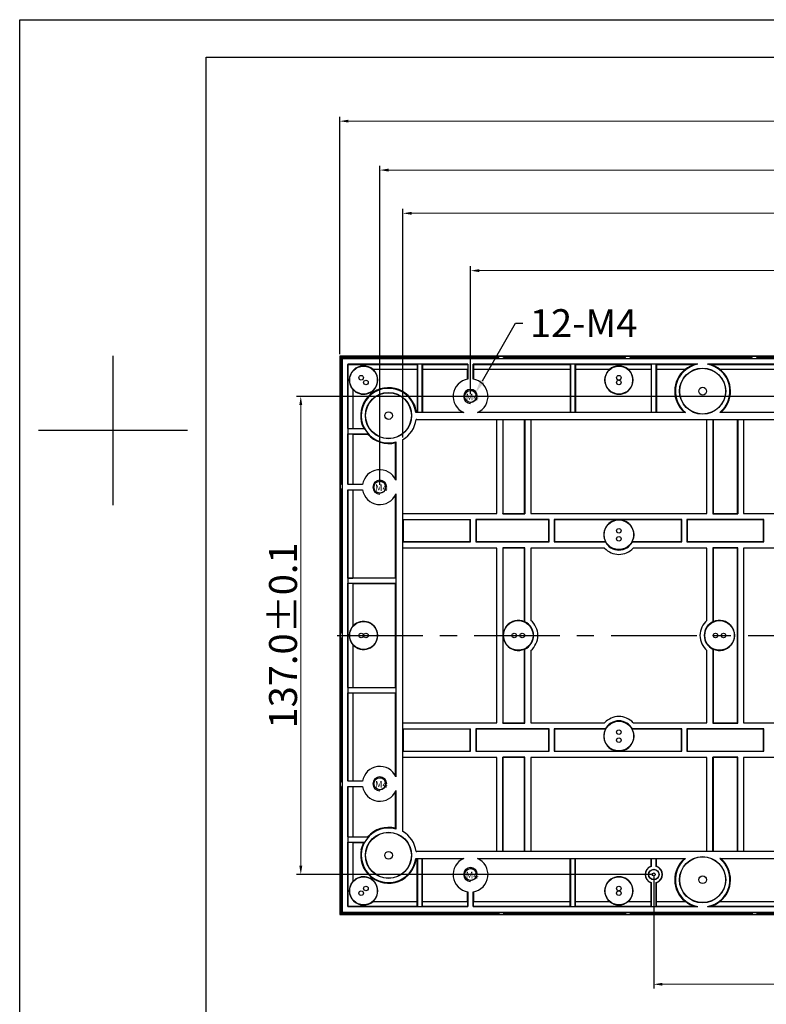
# Model space of a CAD drawing. Units: millimetres. Extents: x 2474 to 3110, y 205 to 654.
# Drawn here: x 2474 to 2688, y 372 to 654 of the extents above; entities that cross this region are included whole.
import ezdxf
from ezdxf import colors
from ezdxf.entities.mleader import LeaderData, LeaderLine
from ezdxf.math import Vec2, Vec3

# ---------------------------------------------------------------- set-up
doc = ezdxf.new("R2010")
doc.units = ezdxf.units.MM
doc.header["$LTSCALE"] = 65.395
doc.header["$PDMODE"] = 3
doc.header["$PDSIZE"] = 0.3125
doc.linetypes.add('CENTER', pattern=[0.6, 0.375, -0.075, 0.075, -0.075])
doc.layers.get('0').update_dxf_attribs({"linetype": 'CONTINUOUS'})
doc.layers.get('Defpoints').update_dxf_attribs({"linetype": 'CONTINUOUS'})
doc.layers.add('02___PRT_ALL_AXES', color=7, linetype='CONTINUOUS')
doc.layers.add('细实线', color=7, linetype='CONTINUOUS', lineweight=25)
doc.styles.add('Times New Roman', font='times.ttf')
doc.styles.add('宋体', font='txt', dxfattribs={"width": 0.7})
doc.dimstyles.new('承认书标注样式', dxfattribs={"dimtxt": 8, "dimasz": 2.5, "dimexe": 1.25, "dimexo": 0.625, "dimgap": 1, "dimtad": 1, "dimdec": 1, "dimzin": 1, "dimdsep": 46, "dimtxsty": 'Times New Roman', "dimcen": 0.09, "dimclrd": 7, "dimclre": 7, "dimclrt": 7, "dimadec": 0, "dimazin": 0, "dimtol": 1, "dimtp": 0.1, "dimtm": 0.1, "dimtfac": 1, "dimtmove": 0, "dimatfit": 3, "dimfxl": 1, "dimtolj": 1, "dimlwd": -1, "dimlwe": -1, "dimarcsym": 0})

# ---------------------------------------------------------------- blocks, each defined once
blk = doc.blocks.new('*D57')
at = {"color": 3, "ltscale": 0.3, "transparency": 16777216}
for p, q in [((2565.94, 557.96), (2565.94, 625.95)), ((2885.94, 557.96), (2885.94, 625.95))]:
    blk.add_line(p, q, dxfattribs=at)
at = {"color": 3, "lineweight": 5, "ltscale": 0.3, "transparency": 16777216}
blk.add_line((2568.44, 624.7), (2883.44, 624.7), dxfattribs=at)
at = {"color": 3, "ltscale": 0.3, "transparency": 16777216}
for points in [[(2568.44, 625.12), (2568.44, 624.29), (2565.94, 624.7)], [(2883.44, 625.12), (2883.44, 624.29), (2885.94, 624.7)]]:
    blk.add_solid(points, dxfattribs=at)
at = {"layer": 'Defpoints', "color": 0, "ltscale": 0.3, "transparency": 16777216}
for p in [(2885.94, 624.7), (2565.94, 557.33), (2885.94, 557.33)]:
    blk.add_point(p, dxfattribs=at)
at = {"color": 3, "ltscale": 0.3, "transparency": 16777216, "insert": (2725.94, 629.77), "char_height": 8, "attachment_point": 5, "style": 'Times New Roman'}
blk.add_mtext('\\A1;320', dxfattribs=at)
blk = doc.blocks.new('*D59')
at = {"color": 3, "ltscale": 0.3, "transparency": 16777216}
for p, q in [((2577.44, 520.46), (2577.44, 611.93)), ((2874.44, 520.46), (2874.44, 611.93))]:
    blk.add_line(p, q, dxfattribs=at)
at = {"color": 3, "lineweight": 5, "ltscale": 0.3, "transparency": 16777216}
blk.add_line((2579.94, 610.68), (2871.94, 610.68), dxfattribs=at)
at = {"color": 3, "ltscale": 0.3, "transparency": 16777216}
for points in [[(2579.94, 611.1), (2579.94, 610.26), (2577.44, 610.68)], [(2871.94, 611.1), (2871.94, 610.26), (2874.44, 610.68)]]:
    blk.add_solid(points, dxfattribs=at)
at = {"layer": 'Defpoints', "color": 0, "ltscale": 0.3, "transparency": 16777216}
for p in [(2874.44, 610.68), (2577.44, 519.83), (2874.44, 519.83)]:
    blk.add_point(p, dxfattribs=at)
at = {"color": 3, "ltscale": 0.3, "transparency": 16777216, "insert": (2725.94, 615.76), "char_height": 8, "attachment_point": 5, "style": 'Times New Roman'}
blk.add_mtext('\\A1;297.0±0.1', dxfattribs=at)
blk = doc.blocks.new('*D60')
at = {"color": 3, "ltscale": 0.3, "transparency": 16777216}
for p, q in [((2603.44, 546.46), (2603.44, 583.11)), ((2848.44, 546.46), (2848.44, 583.11))]:
    blk.add_line(p, q, dxfattribs=at)
at = {"color": 3, "lineweight": 5, "ltscale": 0.3, "transparency": 16777216}
blk.add_line((2605.94, 581.86), (2845.94, 581.86), dxfattribs=at)
at = {"color": 3, "ltscale": 0.3, "transparency": 16777216}
for points in [[(2605.94, 582.28), (2605.94, 581.45), (2603.44, 581.86)], [(2845.94, 582.28), (2845.94, 581.45), (2848.44, 581.86)]]:
    blk.add_solid(points, dxfattribs=at)
at = {"layer": 'Defpoints', "color": 0, "ltscale": 0.3, "transparency": 16777216}
for p in [(2848.44, 581.86), (2603.44, 545.83), (2848.44, 545.83)]:
    blk.add_point(p, dxfattribs=at)
at = {"color": 3, "ltscale": 0.3, "transparency": 16777216, "insert": (2725.94, 586.95), "char_height": 8, "attachment_point": 5, "style": 'Times New Roman'}
blk.add_mtext('\\A1;245.0±0.1', dxfattribs=at)
blk = doc.blocks.new('*D64')
at = {"color": 3, "ltscale": 0.3, "transparency": 16777216}
for p, q in [((2795.31, 545.83), (2553.54, 545.83)), ((2655.31, 408.83), (2553.54, 408.83))]:
    blk.add_line(p, q, dxfattribs=at)
at = {"color": 3, "lineweight": 5, "ltscale": 0.3, "transparency": 16777216}
blk.add_line((2554.79, 543.33), (2554.79, 411.33), dxfattribs=at)
at = {"color": 3, "ltscale": 0.3, "transparency": 16777216}
for points in [[(2554.37, 543.33), (2555.21, 543.33), (2554.79, 545.83)], [(2554.37, 411.33), (2555.21, 411.33), (2554.79, 408.83)]]:
    blk.add_solid(points, dxfattribs=at)
at = {"layer": 'Defpoints', "color": 0, "ltscale": 0.3, "transparency": 16777216}
for p in [(2795.94, 545.83), (2554.79, 408.83), (2655.94, 408.83)]:
    blk.add_point(p, dxfattribs=at)
at = {"color": 3, "ltscale": 0.3, "transparency": 16777216, "insert": (2549.71, 477.33), "char_height": 8, "attachment_point": 5, "rotation": 90, "style": 'Times New Roman'}
blk.add_mtext('\\A1;137.0±0.1', dxfattribs=at)
blk = doc.blocks.new('*D65')
at = {"color": 3, "ltscale": 0.3, "transparency": 16777216}
for p, q in [((2795.94, 545.21), (2795.94, 376.13)), ((2655.94, 408.21), (2655.94, 376.13))]:
    blk.add_line(p, q, dxfattribs=at)
at = {"color": 3, "lineweight": 5, "ltscale": 0.3, "transparency": 16777216}
blk.add_line((2793.44, 377.38), (2658.44, 377.38), dxfattribs=at)
at = {"color": 3, "ltscale": 0.3, "transparency": 16777216}
for points in [[(2658.44, 377.8), (2658.44, 376.97), (2655.94, 377.38)], [(2793.44, 377.8), (2793.44, 376.97), (2795.94, 377.38)]]:
    blk.add_solid(points, dxfattribs=at)
at = {"layer": 'Defpoints', "color": 0, "ltscale": 0.3, "transparency": 16777216}
for p in [(2795.94, 545.83), (2655.94, 408.83), (2655.94, 377.38)]:
    blk.add_point(p, dxfattribs=at)
at = {"color": 3, "ltscale": 0.3, "transparency": 16777216, "insert": (2725.94, 382.47), "char_height": 8, "attachment_point": 5, "style": 'Times New Roman'}
blk.add_mtext('\\A1;140.0±0.1', dxfattribs=at)
blk = doc.blocks.new('*D69')
at = {"color": 3, "ltscale": 0.3, "transparency": 16777216}
for p, q in [((2584.04, 534.1), (2584.04, 599.54)), ((2867.83, 534.09), (2867.83, 599.54))]:
    blk.add_line(p, q, dxfattribs=at)
at = {"color": 3, "lineweight": 5, "ltscale": 0.3, "transparency": 16777216}
blk.add_line((2586.54, 598.29), (2865.33, 598.29), dxfattribs=at)
at = {"color": 3, "ltscale": 0.3, "transparency": 16777216}
for points in [[(2586.54, 598.71), (2586.54, 597.88), (2584.04, 598.29)], [(2865.33, 598.71), (2865.33, 597.88), (2867.83, 598.29)]]:
    blk.add_solid(points, dxfattribs=at)
at = {"layer": 'Defpoints', "color": 0, "ltscale": 0.3, "transparency": 16777216}
for p in [(2867.83, 598.29), (2584.04, 533.47), (2867.83, 533.47)]:
    blk.add_point(p, dxfattribs=at)
at = {"color": 3, "ltscale": 0.3, "transparency": 16777216, "insert": (2725.94, 603.37), "char_height": 8, "attachment_point": 5, "style": 'Times New Roman'}
blk.add_mtext('\\A1;283.8±0.1', dxfattribs=at)

msp = doc.modelspace()

# ---------------------------------------------------------------- linework, layer by layer
at = {"ltscale": 0.3}
for p, q in [((2474.24, 653.77), (3109.64, 653.77)), ((2527.72, 643.08), (3098.94, 643.08)), ((2500.98, 514.71), (2500.98, 557.5)), ((2479.59, 536.11), (2522.37, 536.11)), ((2500.98, 536.11), (2500.98, 536.11))]:
    msp.add_line(p, q, dxfattribs=at)
for p, q in [((2474.24, 204.5), (2474.24, 653.77)), ((2527.72, 215.2), (2527.72, 643.08))]:
    msp.add_line(p, q)
at = {"color": 0, "linetype": 'Continuous', "lineweight": 25}
for p, q in [((2566.04, 557.23), (2566.04, 397.43)), ((2566.3, 556.97), (2566.04, 557.23)), ((2885.84, 557.23), (2566.04, 557.23)), ((2566.3, 520.63), (2566.3, 556.97)), ((2611.57, 556.97), (2566.3, 556.97)), ((2566.4, 556.87), (2566.4, 520.63)), ((2566.67, 556.61), (2566.4, 556.87)), ((2611.57, 556.87), (2566.4, 556.87)), ((2566.67, 556.61), (2566.67, 398.06)), ((2885.21, 556.61), (2566.67, 556.61)), ((2611.57, 556.87), (2611.57, 556.97)), ((2612.87, 556.87), (2612.87, 556.97)), ((2647.87, 556.97), (2612.87, 556.97)), ((2647.87, 556.87), (2612.87, 556.87)), ((2647.87, 556.87), (2647.87, 556.97)), ((2649.17, 556.87), (2649.17, 556.97)), ((2684.17, 556.97), (2649.17, 556.97)), ((2684.17, 556.87), (2649.17, 556.87)), ((2684.17, 556.87), (2684.17, 556.97)), ((2685.47, 556.87), (2685.47, 556.97)), ((2725.29, 556.97), (2685.47, 556.97)), ((2725.29, 556.87), (2685.47, 556.87)), ((2568.24, 555.03), (2568.24, 520.58)), ((2568.24, 555.03), (2568.3, 554.97)), ((2602.69, 555.03), (2568.24, 555.03)), ((2568.3, 536.59), (2568.3, 554.97)), ((2568.3, 554.97), (2588.14, 554.97)), ((2588.14, 553.53), (2575.49, 553.53)), ((2588.11, 553.51), (2588.11, 541.32)), ((2588.14, 554.97), (2588.14, 553.53)), ((2588.19, 555.02), (2588.19, 541.25)), ((2589.61, 541.25), (2589.61, 555.02)), ((2589.65, 554.97), (2589.65, 553.53)), ((2589.65, 554.97), (2602.63, 554.97)), ((2602.63, 553.53), (2589.65, 553.53)), ((2589.68, 553.51), (2589.68, 541.32)), ((2602.6, 550.76), (2602.6, 553.51)), ((2602.63, 554.97), (2602.69, 555.03)), ((2602.63, 554.97), (2602.63, 553.53)), ((2602.69, 555.03), (2602.69, 550.78)), ((2604.19, 550.78), (2604.19, 555.03)), ((2604.25, 554.97), (2604.19, 555.03)), ((2668.56, 555.03), (2604.19, 555.03)), ((2604.25, 554.97), (2604.25, 553.53)), ((2604.25, 554.97), (2631.98, 554.97)), ((2631.98, 553.53), (2604.25, 553.53)), ((2604.28, 553.51), (2604.28, 550.76)), ((2631.95, 553.51), (2631.95, 541.32)), ((2631.98, 554.97), (2631.98, 553.53)), ((2632.03, 555.02), (2632.03, 541.25)), ((2633.45, 541.25), (2633.45, 555.02)), ((2633.5, 554.97), (2633.5, 553.53)), ((2633.5, 554.97), (2655.18, 554.97)), ((2643.22, 553.53), (2633.5, 553.53)), ((2633.52, 553.51), (2633.52, 541.32)), ((2655.18, 553.53), (2648.66, 553.53)), ((2655.15, 553.51), (2655.15, 541.32)), ((2655.18, 554.97), (2655.18, 553.53)), ((2655.23, 555.02), (2655.23, 541.25)), ((2656.65, 541.25), (2656.65, 555.02)), ((2656.7, 554.97), (2656.7, 553.53)), ((2656.72, 553.51), (2656.72, 541.32)), ((2693.69, 555.03), (2671.31, 555.03)), ((2569.74, 547.79), (2569.74, 536.59)), ((2587.85, 539.23), (2587.86, 539.22)), ((2588.04, 541.23), (2588.04, 541.32)), ((2588.04, 541.32), (2588.11, 541.32)), ((2601.48, 541.23), (2588.04, 541.23)), ((2588.04, 539.23), (2588.04, 539.23)), ((2588.04, 539.23), (2863.84, 539.23)), ((2588.11, 541.32), (2588.19, 541.25)), ((2589.68, 541.32), (2589.61, 541.25)), ((2589.68, 541.32), (2601.28, 541.32)), ((2665.04, 541.23), (2605.4, 541.23)), ((2605.59, 541.32), (2631.95, 541.32)), ((2610.94, 512.32), (2610.94, 539.23)), ((2612.64, 539.23), (2612.64, 512.21)), ((2612.64, 539.23), (2612.71, 539.15)), ((2612.71, 539.15), (2612.71, 512.28)), ((2618.91, 539.15), (2612.71, 539.15)), ((2618.99, 539.23), (2618.91, 539.15)), ((2618.91, 512.28), (2618.91, 539.15)), ((2618.99, 539.23), (2618.99, 512.21)), ((2620.69, 539.23), (2620.69, 512.32)), ((2631.95, 541.32), (2632.03, 541.25)), ((2633.52, 541.32), (2633.45, 541.25)), ((2633.52, 541.32), (2655.15, 541.32)), ((2655.15, 541.32), (2655.23, 541.25)), ((2656.72, 541.32), (2656.65, 541.25)), ((2671.19, 512.32), (2671.19, 539.23)), ((2672.89, 539.23), (2672.89, 512.21)), ((2672.89, 539.23), (2672.96, 539.15)), ((2672.96, 539.15), (2672.96, 512.28)), ((2679.91, 539.15), (2672.96, 539.15)), ((2692.48, 541.23), (2674.83, 541.23)), ((2675.22, 541.32), (2692.28, 541.32)), ((2679.99, 539.23), (2679.91, 539.15)), ((2679.91, 512.28), (2679.91, 539.15)), ((2679.99, 539.23), (2679.99, 512.21)), ((2681.69, 539.23), (2681.69, 512.32)), ((2573.07, 536.54), (2568.25, 536.54)), ((2568.3, 536.59), (2569.74, 536.59)), ((2568.25, 535.13), (2574.07, 535.13)), ((2568.3, 520.65), (2568.3, 535.08)), ((2568.3, 535.08), (2569.74, 535.08)), ((2569.74, 535.08), (2569.74, 520.65)), ((2573.93, 535.05), (2574.07, 535.13)), ((2584.04, 421.2), (2584.04, 533.47)), ((2584.04, 533.47), (2584.04, 533.47)), ((2581.95, 521.99), (2581.95, 532.59)), ((2582.04, 532.8), (2582.04, 521.79)), ((2566.4, 520.63), (2566.3, 520.63)), ((2566.3, 477.98), (2566.3, 519.33)), ((2566.4, 519.33), (2566.3, 519.33)), ((2566.4, 477.98), (2566.4, 519.33)), ((2568.3, 520.65), (2568.24, 520.58)), ((2572.49, 520.58), (2568.24, 520.58)), ((2568.3, 520.65), (2569.74, 520.65)), ((2569.77, 520.67), (2572.51, 520.67)), ((2568.24, 519.08), (2568.24, 435.58)), ((2568.3, 519.02), (2568.24, 519.08)), ((2568.24, 519.08), (2572.49, 519.08)), ((2568.3, 493.79), (2568.3, 519.02)), ((2568.3, 519.02), (2569.74, 519.02)), ((2569.74, 519.02), (2569.74, 493.79)), ((2572.51, 518.99), (2569.77, 518.99)), ((2581.95, 493.82), (2581.95, 517.68)), ((2582.04, 517.87), (2582.04, 436.79)), ((2584.04, 512.32), (2610.94, 512.32)), ((2612.64, 512.21), (2612.71, 512.28)), ((2612.64, 512.21), (2618.99, 512.21)), ((2612.71, 512.28), (2618.91, 512.28)), ((2618.99, 512.21), (2618.91, 512.28)), ((2620.69, 512.32), (2671.19, 512.32)), ((2672.89, 512.21), (2672.96, 512.28)), ((2672.89, 512.21), (2679.99, 512.21)), ((2672.96, 512.28), (2679.91, 512.28)), ((2679.99, 512.21), (2679.91, 512.28)), ((2681.69, 512.32), (2716.94, 512.32)), ((2584.04, 510.52), (2584.12, 510.44)), ((2584.04, 510.52), (2603.44, 510.52)), ((2584.12, 510.44), (2584.12, 504.21)), ((2603.36, 510.44), (2584.12, 510.44)), ((2603.44, 510.52), (2603.36, 510.44)), ((2603.36, 504.21), (2603.36, 510.44)), ((2603.44, 504.13), (2603.44, 510.52)), ((2604.94, 510.52), (2604.94, 504.13)), ((2604.94, 510.52), (2605.01, 510.44)), ((2625.94, 510.52), (2604.94, 510.52)), ((2605.01, 510.44), (2605.01, 504.21)), ((2625.86, 510.44), (2605.01, 510.44)), ((2625.94, 510.52), (2625.86, 510.44)), ((2625.86, 504.21), (2625.86, 510.44)), ((2625.94, 504.13), (2625.94, 510.52)), ((2627.44, 510.52), (2627.44, 504.13)), ((2627.44, 510.52), (2627.51, 510.44)), ((2663.94, 510.52), (2627.44, 510.52)), ((2627.51, 510.44), (2627.51, 504.21)), ((2663.86, 510.44), (2627.51, 510.44)), ((2663.94, 510.52), (2663.86, 510.44)), ((2663.86, 504.21), (2663.86, 510.44)), ((2663.94, 504.13), (2663.94, 510.52)), ((2665.44, 510.52), (2665.44, 504.13)), ((2665.44, 510.52), (2665.51, 510.44)), ((2687.44, 510.52), (2665.44, 510.52)), ((2665.51, 510.44), (2665.51, 504.21)), ((2687.36, 510.44), (2665.51, 510.44)), ((2687.44, 510.52), (2687.36, 510.44)), ((2687.36, 504.21), (2687.36, 510.44)), ((2687.44, 504.13), (2687.44, 510.52)), ((2584.04, 504.13), (2584.12, 504.21)), ((2584.04, 504.13), (2603.44, 504.13)), ((2610.94, 502.33), (2584.04, 502.33)), ((2584.12, 504.21), (2603.36, 504.21)), ((2603.44, 504.13), (2603.36, 504.21)), ((2604.94, 504.13), (2605.01, 504.21)), ((2604.94, 504.13), (2625.94, 504.13)), ((2605.01, 504.21), (2625.86, 504.21)), ((2610.94, 452.33), (2610.94, 502.33)), ((2612.64, 502.45), (2612.64, 452.22)), ((2612.64, 502.45), (2612.71, 502.37)), ((2618.99, 502.45), (2612.64, 502.45)), ((2612.71, 502.37), (2612.71, 452.3)), ((2618.91, 502.37), (2612.71, 502.37)), ((2618.99, 502.45), (2618.91, 502.37)), ((2618.91, 481.23), (2618.91, 502.37)), ((2618.99, 481.28), (2618.99, 502.45)), ((2620.69, 502.33), (2620.69, 481.64)), ((2641.86, 502.33), (2620.69, 502.33)), ((2625.94, 504.13), (2625.86, 504.21)), ((2627.44, 504.13), (2627.51, 504.21)), ((2627.44, 504.13), (2642.07, 504.13)), ((2627.51, 504.21), (2642.12, 504.21)), ((2649.77, 504.21), (2663.86, 504.21)), ((2649.81, 504.13), (2663.94, 504.13)), ((2671.19, 502.33), (2650.03, 502.33)), ((2663.94, 504.13), (2663.86, 504.21)), ((2665.44, 504.13), (2665.51, 504.21)), ((2665.44, 504.13), (2687.44, 504.13)), ((2665.51, 504.21), (2687.36, 504.21)), ((2671.19, 481.64), (2671.19, 502.33)), ((2672.89, 502.45), (2672.89, 481.28)), ((2672.89, 502.45), (2672.96, 502.37)), ((2679.99, 502.45), (2672.89, 502.45)), ((2672.96, 502.37), (2672.96, 481.23)), ((2679.91, 502.37), (2672.96, 502.37)), ((2679.99, 502.45), (2679.91, 502.37)), ((2679.91, 452.3), (2679.91, 502.37)), ((2679.99, 452.22), (2679.99, 502.45)), ((2681.69, 502.33), (2681.69, 452.33)), ((2716.94, 502.33), (2681.69, 502.33)), ((2687.44, 504.13), (2687.36, 504.21)), ((2582.03, 493.74), (2568.25, 493.74)), ((2568.3, 493.79), (2569.74, 493.79)), ((2569.77, 493.82), (2581.95, 493.82)), ((2581.95, 493.82), (2582.03, 493.74)), ((2568.25, 492.33), (2582.03, 492.33)), ((2568.3, 462.39), (2568.3, 492.28)), ((2568.3, 492.28), (2569.74, 492.28)), ((2569.74, 492.28), (2569.74, 480.05)), ((2569.77, 492.25), (2581.95, 492.25)), ((2581.95, 492.25), (2582.03, 492.33)), ((2581.95, 462.42), (2581.95, 492.25)), ((2566.4, 477.98), (2566.3, 477.98)), ((2566.3, 435.34), (2566.3, 476.68)), ((2566.4, 476.68), (2566.3, 476.68)), ((2566.4, 435.34), (2566.4, 476.68)), ((2569.74, 474.62), (2569.74, 462.39)), ((2618.91, 452.3), (2618.91, 473.44)), ((2618.99, 452.22), (2618.99, 473.39)), ((2620.69, 473.03), (2620.69, 452.33)), ((2671.19, 452.33), (2671.19, 473.03)), ((2672.89, 473.39), (2672.89, 452.22)), ((2672.96, 473.44), (2672.96, 452.3)), ((2582.03, 462.34), (2568.25, 462.34)), ((2568.25, 460.93), (2582.03, 460.93)), ((2568.3, 462.39), (2569.74, 462.39)), ((2568.3, 435.65), (2568.3, 460.88)), ((2568.3, 460.88), (2569.74, 460.88)), ((2569.74, 460.88), (2569.74, 435.65)), ((2569.77, 462.42), (2581.95, 462.42)), ((2569.77, 460.85), (2581.95, 460.85)), ((2581.95, 462.42), (2582.03, 462.34)), ((2581.95, 460.85), (2582.03, 460.93)), ((2581.95, 436.99), (2581.95, 460.85)), ((2584.04, 452.33), (2610.94, 452.33)), ((2612.64, 452.22), (2612.71, 452.3)), ((2612.64, 452.22), (2618.99, 452.22)), ((2612.71, 452.3), (2618.91, 452.3)), ((2618.99, 452.22), (2618.91, 452.3)), ((2620.69, 452.33), (2641.86, 452.33)), ((2650.03, 452.33), (2671.19, 452.33)), ((2672.89, 452.22), (2672.96, 452.3)), ((2672.89, 452.22), (2679.99, 452.22)), ((2672.96, 452.3), (2679.91, 452.3)), ((2679.99, 452.22), (2679.91, 452.3)), ((2681.69, 452.33), (2716.94, 452.33)), ((2584.04, 450.53), (2584.12, 450.46)), ((2584.04, 450.53), (2603.44, 450.53)), ((2584.12, 450.46), (2584.12, 444.22)), ((2603.36, 450.46), (2584.12, 450.46)), ((2603.44, 450.53), (2603.36, 450.46)), ((2603.36, 444.22), (2603.36, 450.46)), ((2603.44, 444.15), (2603.44, 450.53)), ((2604.94, 450.53), (2604.94, 444.15)), ((2604.94, 450.53), (2605.01, 450.46)), ((2625.94, 450.53), (2604.94, 450.53)), ((2605.01, 450.46), (2605.01, 444.22)), ((2625.86, 450.46), (2605.01, 450.46)), ((2625.94, 450.53), (2625.86, 450.46)), ((2625.86, 444.22), (2625.86, 450.46)), ((2625.94, 444.15), (2625.94, 450.53)), ((2627.44, 450.53), (2627.44, 444.15)), ((2627.44, 450.53), (2627.51, 450.46)), ((2642.07, 450.53), (2627.44, 450.53)), ((2627.51, 450.46), (2627.51, 444.22)), ((2642.12, 450.46), (2627.51, 450.46)), ((2663.86, 450.46), (2649.77, 450.46)), ((2663.94, 450.53), (2649.81, 450.53)), ((2663.94, 450.53), (2663.86, 450.46)), ((2663.86, 444.22), (2663.86, 450.46)), ((2663.94, 444.15), (2663.94, 450.53)), ((2665.44, 450.53), (2665.44, 444.15)), ((2665.44, 450.53), (2665.51, 450.46)), ((2687.44, 450.53), (2665.44, 450.53)), ((2665.51, 450.46), (2665.51, 444.22)), ((2687.36, 450.46), (2665.51, 450.46)), ((2687.44, 450.53), (2687.36, 450.46)), ((2687.36, 444.22), (2687.36, 450.46)), ((2687.44, 444.15), (2687.44, 450.53)), ((2584.04, 444.15), (2584.12, 444.22)), ((2584.04, 444.15), (2603.44, 444.15)), ((2584.12, 444.22), (2603.36, 444.22)), ((2603.44, 444.15), (2603.36, 444.22)), ((2604.94, 444.15), (2605.01, 444.22)), ((2604.94, 444.15), (2625.94, 444.15)), ((2605.01, 444.22), (2625.86, 444.22)), ((2625.94, 444.15), (2625.86, 444.22)), ((2627.44, 444.15), (2627.51, 444.22)), ((2627.44, 444.15), (2663.94, 444.15)), ((2627.51, 444.22), (2663.86, 444.22)), ((2663.94, 444.15), (2663.86, 444.22)), ((2665.44, 444.15), (2665.51, 444.22)), ((2665.44, 444.15), (2687.44, 444.15)), ((2665.51, 444.22), (2687.36, 444.22)), ((2687.44, 444.15), (2687.36, 444.22)), ((2610.94, 442.35), (2584.04, 442.35)), ((2610.94, 415.44), (2610.94, 442.35)), ((2612.64, 415.44), (2612.64, 442.46)), ((2612.64, 442.46), (2612.71, 442.38)), ((2618.99, 442.46), (2612.64, 442.46)), ((2612.71, 442.38), (2612.71, 415.52)), ((2618.91, 442.38), (2612.71, 442.38)), ((2618.99, 442.46), (2618.91, 442.38)), ((2618.91, 415.52), (2618.91, 442.38)), ((2618.99, 415.44), (2618.99, 442.46)), ((2620.69, 442.35), (2620.69, 415.44)), ((2671.19, 442.35), (2620.69, 442.35)), ((2671.19, 415.44), (2671.19, 442.35)), ((2672.89, 442.46), (2672.96, 442.38)), ((2672.89, 415.44), (2672.89, 442.46)), ((2679.99, 442.46), (2672.89, 442.46)), ((2672.96, 442.38), (2672.96, 415.52)), ((2679.91, 442.38), (2672.96, 442.38)), ((2679.99, 442.46), (2679.91, 442.38)), ((2679.91, 415.52), (2679.91, 442.38)), ((2679.99, 415.44), (2679.99, 442.46)), ((2681.69, 442.35), (2681.69, 415.44)), ((2716.94, 442.35), (2681.69, 442.35)), ((2566.4, 435.34), (2566.3, 435.34)), ((2568.3, 435.65), (2568.24, 435.58)), ((2572.49, 435.58), (2568.24, 435.58)), ((2568.3, 435.65), (2569.74, 435.65)), ((2569.77, 435.67), (2572.51, 435.67)), ((2566.3, 397.7), (2566.3, 434.04)), ((2566.4, 434.04), (2566.3, 434.04)), ((2566.4, 434.04), (2566.4, 397.8)), ((2568.24, 434.08), (2568.24, 399.63)), ((2568.3, 434.02), (2568.24, 434.08)), ((2568.24, 434.08), (2572.49, 434.08)), ((2568.3, 419.59), (2568.3, 434.02)), ((2568.3, 434.02), (2569.74, 434.02)), ((2569.74, 434.02), (2569.74, 419.59)), ((2572.51, 433.99), (2569.77, 433.99)), ((2581.95, 422.08), (2581.95, 432.68)), ((2582.04, 432.87), (2582.04, 421.87)), ((2584.04, 421.2), (2584.04, 421.2)), ((2574.07, 419.54), (2568.25, 419.54)), ((2568.25, 418.13), (2573.07, 418.13)), ((2568.3, 419.59), (2569.74, 419.59)), ((2568.3, 399.7), (2568.3, 418.08)), ((2568.3, 418.08), (2569.74, 418.08)), ((2569.74, 418.08), (2569.74, 406.88)), ((2574.07, 419.54), (2573.93, 419.62)), ((2587.86, 415.44), (2587.85, 415.44)), ((2588.04, 415.43), (2588.04, 415.44)), ((2863.84, 415.43), (2588.04, 415.43)), ((2612.64, 415.44), (2612.71, 415.52)), ((2612.71, 415.52), (2618.91, 415.52)), ((2618.99, 415.44), (2618.91, 415.52)), ((2672.89, 415.44), (2672.96, 415.52)), ((2672.96, 415.52), (2679.91, 415.52)), ((2679.99, 415.44), (2679.91, 415.52)), ((2588.04, 413.43), (2588.04, 413.34)), ((2588.04, 413.43), (2601.48, 413.43)), ((2588.11, 413.34), (2588.04, 413.34)), ((2588.11, 413.34), (2588.19, 413.42)), ((2588.11, 401.16), (2588.11, 413.34)), ((2588.19, 413.42), (2588.19, 399.65)), ((2589.68, 413.34), (2589.61, 413.42)), ((2589.61, 399.65), (2589.61, 413.42)), ((2589.68, 401.16), (2589.68, 413.34)), ((2601.28, 413.34), (2589.68, 413.34)), ((2605.4, 413.43), (2665.04, 413.43)), ((2631.95, 413.34), (2605.59, 413.34)), ((2631.95, 413.34), (2632.03, 413.42)), ((2631.95, 401.16), (2631.95, 413.34)), ((2632.03, 413.42), (2632.03, 399.65)), ((2633.52, 413.34), (2633.45, 413.42)), ((2633.45, 399.65), (2633.45, 413.42)), ((2633.52, 401.16), (2633.52, 413.34)), ((2655.15, 413.34), (2633.52, 413.34)), ((2655.15, 413.34), (2655.23, 413.42)), ((2655.15, 411.21), (2655.15, 413.34)), ((2655.23, 413.42), (2655.23, 411.15)), ((2656.72, 413.34), (2656.65, 413.42)), ((2656.65, 411.15), (2656.65, 413.42)), ((2656.72, 411.21), (2656.72, 413.34)), ((2674.83, 413.43), (2692.48, 413.43)), ((2692.28, 413.34), (2675.22, 413.34)), ((2655.15, 401.16), (2655.15, 406.46)), ((2655.23, 406.52), (2655.23, 399.65)), ((2656.65, 399.65), (2656.65, 406.52)), ((2656.72, 401.16), (2656.72, 406.46)), ((2602.6, 401.16), (2602.6, 403.9)), ((2602.69, 403.89), (2602.69, 399.63)), ((2604.19, 399.63), (2604.19, 403.89)), ((2604.28, 403.9), (2604.28, 401.16)), ((2575.49, 401.13), (2588.14, 401.13)), ((2588.14, 399.7), (2588.14, 401.13)), ((2589.65, 399.7), (2589.65, 401.13)), ((2589.65, 401.13), (2602.63, 401.13)), ((2602.63, 399.7), (2602.63, 401.13)), ((2604.25, 399.7), (2604.25, 401.13)), ((2604.25, 401.13), (2631.98, 401.13)), ((2631.98, 399.7), (2631.98, 401.13)), ((2633.5, 399.7), (2633.5, 401.13)), ((2633.5, 401.13), (2643.22, 401.13)), ((2648.66, 401.13), (2655.18, 401.13)), ((2655.18, 399.7), (2655.18, 401.13)), ((2656.7, 399.7), (2656.7, 401.13)), ((2566.67, 398.06), (2566.4, 397.8)), ((2566.67, 398.06), (2885.21, 398.06)), ((2568.24, 399.63), (2568.3, 399.7)), ((2568.24, 399.63), (2602.69, 399.63)), ((2588.14, 399.7), (2568.3, 399.7)), ((2602.63, 399.7), (2589.65, 399.7)), ((2602.63, 399.7), (2602.69, 399.63)), ((2604.25, 399.7), (2604.19, 399.63)), ((2604.19, 399.63), (2668.56, 399.63)), ((2631.98, 399.7), (2604.25, 399.7)), ((2655.18, 399.7), (2633.5, 399.7)), ((2671.31, 399.63), (2693.69, 399.63)), ((2566.3, 397.7), (2566.04, 397.43)), ((2566.04, 397.43), (2885.84, 397.43)), ((2566.3, 397.7), (2611.57, 397.7)), ((2566.4, 397.8), (2611.57, 397.8)), ((2611.57, 397.8), (2611.57, 397.7)), ((2612.87, 397.8), (2612.87, 397.7)), ((2612.87, 397.8), (2647.87, 397.8)), ((2612.87, 397.7), (2647.87, 397.7)), ((2647.87, 397.8), (2647.87, 397.7)), ((2649.17, 397.8), (2649.17, 397.7)), ((2649.17, 397.8), (2684.17, 397.8)), ((2649.17, 397.7), (2684.17, 397.7)), ((2684.17, 397.8), (2684.17, 397.7)), ((2685.47, 397.8), (2725.29, 397.8)), ((2685.47, 397.8), (2685.47, 397.7)), ((2685.47, 397.7), (2725.29, 397.7))]:
    msp.add_line(p, q, dxfattribs=at)
at = {"color": 1, "linetype": 'CENTER'}
msp.add_line((2565.24, 477.33), (2890.14, 477.33), dxfattribs=at)
at = {"color": 0, "linetype": 'Continuous', "lineweight": 25}
for centre, radius in [((2572.77, 550.5), 4), ((2645.94, 550.5), 4), ((2669.94, 547.33), 6.62), ((2669.94, 547.33), 6.56), ((2572.09, 551.18), 0.65), ((2573.45, 549.83), 0.65), ((2645.94, 551.18), 0.65), ((2645.94, 549.83), 0.65), ((2603.44, 545.83), 1.7), ((2669.94, 547.33), 1.1), ((2579.94, 540.33), 6.62), ((2579.94, 540.33), 6.56), ((2579.94, 540.33), 1.1), ((2577.44, 519.83), 1.7), ((2645.94, 506.18), 4.25), ((2645.94, 507.33), 0.65), ((2645.94, 505.03), 0.65), ((2572.77, 477.33), 4), ((2617.1, 477.33), 4.25), ((2674.79, 477.33), 4.25), ((2572.09, 477.33), 0.65), ((2573.45, 477.33), 0.65), ((2615.95, 477.33), 0.65), ((2618.25, 477.33), 0.65), ((2673.63, 477.33), 0.65), ((2675.94, 477.33), 0.65), ((2645.94, 448.49), 4.25), ((2645.94, 449.64), 0.65), ((2645.94, 447.34), 0.65), ((2577.44, 434.83), 1.7), ((2579.94, 414.33), 6.62), ((2579.94, 414.33), 6.56), ((2579.94, 414.33), 1.1), ((2669.94, 407.33), 6.62), ((2669.94, 407.33), 6.56), ((2603.44, 408.83), 1.7), ((2655.94, 408.83), 1.51), ((2655.94, 408.83), 1.45), ((2655.94, 408.83), 0.446), ((2572.77, 404.16), 4), ((2645.94, 404.16), 4), ((2669.94, 407.33), 1.1), ((2572.09, 403.49), 0.65), ((2573.45, 404.84), 0.65), ((2645.94, 404.84), 0.65), ((2645.94, 403.49), 0.65)]:
    msp.add_circle(centre, radius, dxfattribs=at)
at = {"ltscale": 0.3}
for centre in [(2603.44, 545.83), (2603.44, 545.83), (2577.44, 519.83), (2577.44, 519.83), (2577.44, 434.83), (2577.44, 434.83), (2603.44, 408.83), (2603.44, 408.83)]:
    msp.add_circle(centre, 1.7, dxfattribs=at)
at = {"color": 0, "linetype": 'Continuous', "lineweight": 25}
for centre, radius, start, end in [((2572.77, 550.5), 4.07, 48.1071, 221.8337), ((2572.77, 550.5), 4.04, 221.9848, 47.9557), ((2645.94, 550.5), 4.04, 132.0443, 47.9557), ((2645.94, 550.5), 4.07, 48.1071, 131.8929), ((2669.94, 547.33), 7.82, 100.1288, 231.2479), ((2669.89, 530.95), 24.12, 84.7025, 86.6209), ((2669.94, 547.33), 7.82, 308.7521, 79.8712), ((2603.44, 545.83), 5, 98.6269, 246.9261), ((2603.44, 545.83), 5, 293.0739, 81.3731), ((2579.94, 540.33), 7.82, 6.5406, 285.5736), ((2579.94, 540.33), 7.99, 300.8604, 352.0593), ((2588.04, 535.23), 6, 90, 93.1434), ((2588.04, 535.23), 4, 90, 92.6311), ((2671.25, 568.81), 28.27, 256.513, 257.3097), ((2585.65, 572.22), 37.83, 250.2348, 250.5817), ((2535.23, 552.67), 50.86, 336.7411, 336.9964), ((2577.44, 519.83), 5, 23.0739, 171.3731), ((2577.44, 519.83), 5, 188.6269, 336.9261), ((2645.94, 506.18), 4.3, 97.2811, 207.2365), ((2645.94, 506.18), 4.3, 332.7635, 82.7189), ((2645.94, 506.18), 5.61, 223.2835, 316.7165), ((2656.41, 495.49), 16.74, 148.6189, 148.9264), ((2645.94, 506.18), 4.38, 207.8514, 332.1486), ((2635.48, 495.49), 16.74, 31.0736, 31.3811), ((2572.77, 477.33), 4.07, 138.1663, 221.8337), ((2572.77, 477.33), 4.04, 221.9848, 138.0152), ((2617.1, 477.33), 4.3, 65.0307, 294.9693), ((2627.63, 467.56), 16.22, 122.1934, 122.5146), ((2617.1, 477.33), 4.38, 295.6118, 64.3882), ((2617.1, 477.33), 5.61, 309.8314, 50.1686), ((2674.79, 477.33), 5.61, 129.9072, 230.0928), ((2674.79, 477.33), 4.38, 115.6946, 244.3054), ((2664.25, 467.53), 16.23, 57.5273, 57.848), ((2674.79, 477.33), 4.3, 244.9469, 115.0531), ((2627.63, 487.11), 16.22, 237.4854, 237.8066), ((2664.25, 487.13), 16.23, 302.152, 302.4727), ((2645.94, 448.49), 5.61, 43.2835, 136.7165), ((2645.94, 448.49), 4.38, 27.8514, 152.1486), ((2645.94, 448.49), 4.3, 152.7635, 262.7189), ((2656.41, 459.17), 16.74, 211.0736, 211.3811), ((2645.94, 448.49), 4.3, 277.2811, 27.2365), ((2635.48, 459.17), 16.74, 328.6189, 328.9264), ((2577.44, 434.83), 5, 23.0739, 171.3731), ((2577.44, 434.83), 5, 188.6269, 336.9261), ((2579.94, 414.33), 7.82, 74.4264, 353.4594), ((2579.94, 414.33), 7.99, 7.9407, 59.1396), ((2588.04, 419.43), 4, 267.3689, 270), ((2588.04, 419.43), 6, 266.8566, 270), ((2603.44, 408.83), 5, 113.0739, 261.3731), ((2603.44, 408.83), 5, 278.6269, 66.9261), ((2669.94, 407.33), 7.82, 128.7521, 259.8712), ((2669.94, 407.33), 7.82, 280.1288, 51.2479), ((2668.62, 385.86), 28.27, 76.513, 77.3097), ((2655.94, 408.83), 2.5, 108.3132, 251.6868), ((2655.94, 408.83), 2.42, 107.0063, 252.9937), ((2655.94, 408.83), 2.42, 287.0063, 72.9937), ((2655.94, 408.83), 2.5, 288.3132, 71.6868), ((2572.77, 404.16), 4.07, 138.1663, 311.8929), ((2572.77, 404.16), 4.04, 312.0443, 138.0152), ((2645.94, 404.16), 4.04, 312.0443, 227.9557), ((2645.94, 404.16), 4.07, 228.1071, 311.8929), ((2669.98, 423.71), 24.12, 264.7025, 266.6209)]:
    msp.add_arc(centre, radius, start, end, dxfattribs=at)
at = {"ltscale": 0.3}
for centre, radius, start, end in [((2603.44, 545.83), 2, 360, 270), ((2603.44, 545.83), 1.7, 270, 90), ((2577.44, 519.83), 2, 360, 270), ((2577.44, 519.83), 1.7, 270, 90), ((2577.44, 434.83), 2, 360, 270), ((2577.44, 434.83), 1.7, 270, 90), ((2603.44, 408.83), 2, 360, 270), ((2603.44, 408.83), 1.7, 270, 90)]:
    msp.add_arc(centre, radius, start, end, dxfattribs=at)
at = {"layer": '02___PRT_ALL_AXES', "color": 0, "linetype": 'Continuous', "lineweight": 25}
for p, q in [((2656.7, 554.97), (2667.76, 554.97)), ((2664.97, 553.53), (2656.7, 553.53)), ((2672.12, 554.97), (2693.63, 554.97)), ((2693.63, 553.53), (2674.9, 553.53)), ((2587.33, 543.4), (2587.88, 541.32)), ((2656.72, 541.32), (2664.66, 541.32)), ((2569.77, 536.62), (2572.85, 536.62)), ((2569.77, 535.05), (2573.93, 535.05)), ((2569.77, 419.62), (2573.93, 419.62)), ((2569.77, 418.05), (2572.85, 418.05)), ((2572.12, 416.03), (2572.85, 418.05)), ((2664.66, 413.34), (2656.72, 413.34)), ((2656.7, 401.13), (2664.97, 401.13)), ((2674.9, 401.13), (2693.63, 401.13)), ((2667.76, 399.7), (2656.7, 399.7)), ((2693.63, 399.7), (2672.12, 399.7))]:
    msp.add_line(p, q, dxfattribs=at)
for centre, radius, start, end in [((2669.94, 547.33), 8, 129.5104, 228.7094), ((2669.94, 547.33), 7.94, 105.9339, 128.6981), ((2669.94, 547.33), 7.94, 51.3019, 74.0661), ((2669.94, 547.33), 8, 311.2906, 50.4896), ((2579.94, 540.33), 8, 22.5132, 207.6655), ((2588.04, 535.23), 6.09, 90, 91.5161), ((2579.94, 540.33), 8, 221.3526, 284.5587), ((2579.94, 414.33), 8, 75.4413, 138.6474), ((2579.94, 414.33), 8, 167.7583, 352.9139), ((2588.04, 419.43), 6.09, 268.4839, 270), ((2669.94, 407.33), 8, 131.2906, 230.4896), ((2669.94, 407.33), 8, 309.5104, 48.7094), ((2669.94, 407.33), 7.94, 231.3019, 254.0661), ((2669.94, 407.33), 7.94, 285.9339, 308.6981)]:
    msp.add_arc(centre, radius, start, end, dxfattribs=at)
at = {"layer": '细实线'}
msp.add_lwpolyline([(2565.94, 397.33), (2885.94, 397.33), (2885.94, 557.33), (2565.94, 557.33)], close=True, dxfattribs=at)

# ---------------------------------------------------------------- texts
at = {"color": 1, "ltscale": 0.3, "style": '宋体'}
for p in [(2602.05, 544.69), (2576.05, 518.69), (2576.05, 433.69), (2602.05, 407.69)]:
    msp.add_text('M4', height=1.96, dxfattribs=at).set_placement(p)

# ---------------------------------------------------------------- dimensions: what is measured, and where the dimension line sits
at = {"color": 3, "ltscale": 0.3}
dim = msp.add_linear_dim(base=(2885.94, 624.7), p1=(2565.94, 557.33), p2=(2885.94, 557.33), text='320', dimstyle='承认书标注样式', override={"dimclrd": 3, "dimclre": 3, "dimclrt": 3, "dimlwd": 5}, dxfattribs=at)
dim.commit()
dim.dimension.update_dxf_attribs({"geometry": '*D57', "text_midpoint": (2725.94, 624.7), "dimtype": 160})
dim = msp.add_linear_dim(base=(2874.44, 610.68), p1=(2577.44, 519.83), p2=(2874.44, 519.83), dimstyle='承认书标注样式', override={"dimclrd": 3, "dimclre": 3, "dimclrt": 3, "dimlwd": 5}, dxfattribs=at)
dim.commit()
dim.dimension.update_dxf_attribs({"geometry": '*D59', "text_midpoint": (2725.94, 610.68), "dimtype": 160})
for base, p1, p2, picture, middle in [((2867.83, 598.29), (2584.04, 533.47), (2867.83, 533.47), '*D69', (2725.94, 603.37)), ((2848.44, 581.86), (2603.44, 545.83), (2848.44, 545.83), '*D60', (2725.94, 586.95)), ((2655.94, 377.38), (2795.94, 545.83), (2655.94, 408.83), '*D65', (2725.94, 382.47))]:
    dim = msp.add_linear_dim(base=base, p1=p1, p2=p2, dimstyle='承认书标注样式', override={"dimclrd": 3, "dimclre": 3, "dimclrt": 3, "dimlwd": 5}, dxfattribs=at)
    dim.commit()
    dim.dimension.update_dxf_attribs({"geometry": picture, "text_midpoint": middle})
dim = msp.add_linear_dim(base=(2554.79, 408.83), p1=(2795.94, 545.83), p2=(2655.94, 408.83), angle=90, dimstyle='承认书标注样式', override={"dimclrd": 3, "dimclre": 3, "dimclrt": 3, "dimlwd": 5}, dxfattribs=at)
dim.commit()
dim.dimension.update_dxf_attribs({"geometry": '*D64', "text_midpoint": (2549.71, 477.33)})

# ---------------------------------------------------------------- leaders
ml = msp.add_multileader_mtext('Standard', dxfattribs=at)
ml.set_content('12-M4', color=3, style='Times New Roman')
ml.set_leader_properties()
ml.build(insert=Vec2(0, 0))
ml.multileader.update_dxf_attribs({"text_right_attachment_type": 6, "dogleg_length": 0.36})
ctx = ml.context
ctx.base_point, ctx.char_height, ctx.plane_origin = Vec3(2618.43, 566.82), 8, Vec3(2604.6, 546.61)
ctx.right_attachment = 6
notes = []
notes.append((ctx, [(0, (1, 1, 0), (2616.29, 566.82), (1, 0), 2.14, [(0, [(2604.84, 546.8)], 0, [])])]))
ctx.mtext.insert, ctx.mtext.flow_direction = Vec3(2620.43, 570.82), 5
for ctx, leaders in notes:
    for number, flags, end, landing, length, lines in leaders:
        leader = LeaderData()
        leader.index, (leader.has_last_leader_line, leader.has_dogleg_vector, leader.attachment_direction) = number, flags
        leader.last_leader_point, leader.dogleg_vector, leader.dogleg_length = Vec3(end), Vec3(landing), length
        for number, points, colour, breaks in lines:
            line = LeaderLine()
            line.index, line.vertices, line.color, line.breaks = number, Vec3.list(points), colors.encode_raw_color(colour), breaks
            leader.lines.append(line)
        ctx.leaders.append(leader)

doc.saveas('drawing.dxf')
